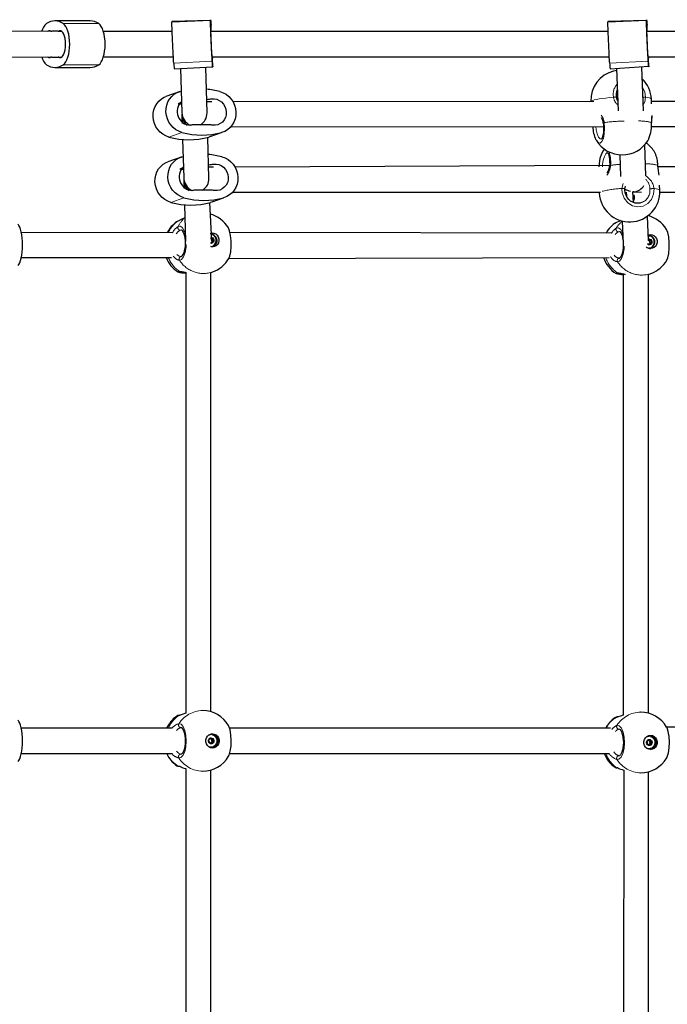
# Model space of a CAD drawing. Units: millimetres. Extents: x 4540 to 20550, y 5832 to 12831.
# Drawn here: x 15198 to 15609, y 8884 to 9509 of the extents above; entities that cross this region are included whole.
import ezdxf

# ---------------------------------------------------------------- set-up
doc = ezdxf.new("R2010")
doc.units = ezdxf.units.MM
doc.header["$LTSCALE"] = 60
doc.linetypes.add('PHANTOM', pattern=[12.7, 6.35, -1.27, 1.27, -1.27, 1.27, -1.27])

msp = doc.modelspace()

# ---------------------------------------------------------------- linework, layer by layer
at = {"color": 7, "linetype": 'Continuous', "lineweight": 25}
for p, q in [((15242.85, 9508.21), (15220.39, 9508.21)), ((15319.16, 9508.56), (15294.73, 9507.93)), ((15595.93, 9508.56), (15571.49, 9507.93)), ((15224.65, 9501.71), (15182.47, 9501.46)), ((15222.41, 9501.71), (15218.38, 9501.71)), ((15222.41, 9501.71), (15224.65, 9501.71)), ((15294.87, 9501.46), (15251.24, 9501.46)), ((15319.46, 9501.48), (15319.65, 9501.49)), ((15571.64, 9501.46), (15319.46, 9501.48)), ((15319.49, 9502.78), (15319.63, 9501.61)), ((15319.65, 9501.49), (15319.66, 9501.46)), ((15596.22, 9501.48), (15596.41, 9501.49)), ((15848.4, 9501.46), (15596.22, 9501.48)), ((15596.25, 9502.78), (15596.39, 9501.61)), ((15596.42, 9501.49), (15596.43, 9501.46)), ((15182.47, 9485.46), (15224.65, 9485.21)), ((15218.38, 9485.21), (15222.41, 9485.21)), ((15222.41, 9485.21), (15224.65, 9485.21)), ((15251.24, 9485.46), (15295.6, 9485.46)), ((15320.18, 9486.53), (15320.17, 9486.53)), ((15320.34, 9485.24), (15320.2, 9486.41)), ((15320.4, 9485.46), (15572.36, 9485.46)), ((15596.94, 9486.53), (15596.94, 9486.53)), ((15597.1, 9485.24), (15596.97, 9486.41)), ((15597.17, 9485.46), (15849.12, 9485.46)), ((15220.39, 9478.71), (15242.85, 9478.71)), ((15296.15, 9477.91), (15320.63, 9479)), ((15300.13, 9478.08), (15300.97, 9449.97)), ((15316.98, 9449.79), (15316.12, 9478.8)), ((15572.91, 9477.91), (15597.43, 9479.46)), ((15577.01, 9478.09), (15578.01, 9451.1)), ((15594.03, 9451.04), (15592.99, 9478.8)), ((15299.98, 9463.39), (15290.82, 9460.14)), ((15299.98, 9463.39), (15299.98, 9463.39)), ((15577.45, 9464.4), (15577.75, 9457.43)), ((15299.82, 9455.63), (15300.8, 9455.63)), ((15316.73, 9458.3), (15317.52, 9458.58)), ((15319.93, 9456.92), (15316.77, 9456.92)), ((15562.54, 9457.09), (15333.45, 9456.93)), ((15599.2, 9455.54), (15599.07, 9458.58)), ((15840.16, 9457.28), (15599.13, 9457.11)), ((15301.03, 9448.04), (15301.18, 9443.18)), ((15599.1, 9442.89), (15599.17, 9443.65)), ((15318.2, 9442.2), (15308.71, 9442.21)), ((15318.97, 9434.73), (15326.25, 9437.4)), ((15332.01, 9440.93), (15568.72, 9441.09)), ((15599.06, 9441.11), (15846.37, 9441.28)), ((15301.48, 9432.96), (15302.21, 9408.49)), ((15318.22, 9408.32), (15317.45, 9434.29)), ((15318.97, 9434.73), (15318.03, 9434.44)), ((15569.19, 9426.79), (15568.32, 9425.55)), ((15595.56, 9409.76), (15594.83, 9429.5)), ((15601.4, 9424.24), (15600.81, 9425.47)), ((15301.21, 9421.92), (15292.06, 9418.66)), ((15301.21, 9421.92), (15301.21, 9421.92)), ((15579.05, 9423.17), (15579.56, 9409.46)), ((15301.06, 9414.15), (15302.04, 9414.15)), ((15317.97, 9416.82), (15318.76, 9417.11)), ((15321.18, 9415.44), (15318.01, 9415.44)), ((15572.55, 9416.5), (15334.69, 9415.45)), ((15850.21, 9416.6), (15603.32, 9415.54)), ((15302.27, 9406.56), (15302.41, 9401.7)), ((15319.43, 9400.73), (15309.95, 9400.73)), ((15333.24, 9399.45), (15566.79, 9399.53)), ((15583.14, 9399.53), (15583.14, 9399.53)), ((15583.14, 9399.53), (15583.25, 9397.06)), ((15587.62, 9393.23), (15587.33, 9399.73)), ((15587.33, 9399.73), (15588.07, 9399.6)), ((15587.97, 9399.59), (15587.97, 9399.59)), ((15588.07, 9399.6), (15592.86, 9399.54)), ((15604.46, 9400.66), (15604.32, 9403.87)), ((15604.48, 9399.54), (15844.46, 9399.62)), ((15320.22, 9393.26), (15319.28, 9392.96)), ((15320.22, 9393.26), (15327.49, 9395.92)), ((15566, 9398.98), (15566, 9398.98)), ((15302.72, 9391.48), (15303.41, 9368.37)), ((15319.95, 9368.55), (15318.69, 9392.81)), ((15297.71, 9380.59), (15297.53, 9380.57)), ((15298.34, 9381), (15298.06, 9380.84)), ((15298.34, 9381), (15298.34, 9381)), ((15580.62, 9381.13), (15581.15, 9366.96)), ((15597.29, 9368.82), (15596.51, 9384.23)), ((15575.84, 9379.59), (15575.65, 9379.57)), ((15576.47, 9380.01), (15576.19, 9379.84)), ((15576.47, 9380.01), (15576.47, 9380.01)), ((15295.08, 9373.7), (15199.08, 9373.96)), ((15319.36, 9370.46), (15319.36, 9370.46)), ((15319.37, 9369.82), (15320.32, 9370.16)), ((15320.94, 9368.19), (15319.87, 9367.81)), ((15573.75, 9373.45), (15331.56, 9373.96)), ((15597.3, 9372.27), (15596.96, 9372.26)), ((15597.44, 9368.81), (15598.48, 9369.18)), ((15320.54, 9364.98), (15320.78, 9365.06)), ((15596.87, 9366.56), (15596.8, 9366.54)), ((15599.06, 9367.19), (15598, 9366.82)), ((15598.67, 9363.98), (15598.9, 9364.07)), ((15199.08, 9357.96), (15294.49, 9357.96)), ((15300.53, 9358.55), (15300.64, 9358.52)), ((15330.76, 9357.29), (15572.24, 9357.96)), ((15578.65, 9357.55), (15578.76, 9357.52)), ((15303.48, 9348.25), (15303.48, 9068.5)), ((15319.48, 9348.39), (15320.61, 9348.79)), ((15319.48, 9069.45), (15319.48, 9348.39)), ((15581.19, 9347.27), (15581.19, 9067.35)), ((15597.19, 9347.24), (15598.74, 9347.79)), ((15597.19, 9068.57), (15597.19, 9347.24)), ((15592.23, 9069.22), (15591.89, 9069.22)), ((15294.58, 9058.96), (15199.08, 9058.96)), ((15573.17, 9058.96), (15331.34, 9058.96)), ((15850.82, 9058.96), (15608.77, 9059.67)), ((15318.93, 9049.65), (15318.43, 9049.67)), ((15319.24, 9054.96), (15319.24, 9054.96)), ((15319.36, 9052.26), (15320.28, 9052.28)), ((15597.37, 9053.97), (15597.37, 9053.97)), ((15597.48, 9051.26), (15598.5, 9051.26)), ((15199.08, 9042.96), (15294.58, 9042.96)), ((15319.24, 9046.96), (15319.24, 9046.96)), ((15331.34, 9042.96), (15572.31, 9042.96)), ((15597.06, 9048.65), (15596.56, 9048.67)), ((15597.37, 9045.97), (15597.37, 9045.97)), ((15303.48, 9033.43), (15303.48, 8753.5)), ((15319.48, 8754.45), (15319.48, 9032.48)), ((15581.52, 9032.46), (15581.19, 8752.35)), ((15592.23, 9030.72), (15592.23, 9030.72)), ((15597.19, 8753.57), (15597.19, 9031.37))]:
    msp.add_line(p, q, dxfattribs=at)
at = {"color": 8, "linetype": 'PHANTOM', "lineweight": 18}
for p, q in [((15225.75, 9506.56), (15248.2, 9506.56)), ((15294.69, 9507.47), (15319.16, 9508.56)), ((15571.45, 9507.47), (15595.93, 9508.56)), ((15223.36, 9501.88), (15224.65, 9501.71)), ((15319.45, 9503.23), (15319.45, 9503.23)), ((15319.46, 9501.48), (15319.63, 9501.61)), ((15319.49, 9502.78), (15319.49, 9502.78)), ((15596.21, 9503.23), (15596.21, 9503.23)), ((15596.22, 9501.48), (15596.39, 9501.61)), ((15596.25, 9502.78), (15596.25, 9502.78)), ((15223.36, 9485.05), (15224.65, 9485.21)), ((15295.82, 9481.49), (15320.3, 9482.58)), ((15320.18, 9486.53), (15320.18, 9486.53)), ((15572.59, 9481.49), (15597.06, 9482.58)), ((15596.94, 9486.53), (15596.94, 9486.53)), ((15225.75, 9480.37), (15248.2, 9480.37)), ((15298.57, 9455.68), (15300.76, 9456.94)), ((15299.82, 9455.63), (15300.8, 9455.63)), ((15316.73, 9458.3), (15319.75, 9458.75)), ((15316.73, 9458.3), (15317.52, 9458.58)), ((15599.1, 9442.89), (15599.12, 9443.73)), ((15599.12, 9443.73), (15599.17, 9443.65)), ((15292.83, 9434.44), (15301.05, 9437.4)), ((15318.03, 9434.44), (15326.25, 9437.4)), ((15568.98, 9426.28), (15569.19, 9426.79)), ((15299.8, 9414.2), (15302, 9415.46)), ((15301.06, 9414.15), (15302.04, 9414.15)), ((15317.97, 9416.82), (15320.99, 9417.27)), ((15317.97, 9416.82), (15318.76, 9417.11)), ((15603.17, 9416.57), (15603.23, 9416.57)), ((15294.07, 9392.96), (15302.28, 9395.92)), ((15319.28, 9392.96), (15327.49, 9395.92)), ((15298.06, 9380.84), (15297.71, 9380.59)), ((15300.69, 9375.51), (15299.95, 9375.32)), ((15576.19, 9379.84), (15575.84, 9379.59)), ((15578.82, 9374.51), (15578.07, 9374.32)), ((15319.35, 9370.46), (15319.36, 9370.46)), ((15319.35, 9370.46), (15319.52, 9370.36)), ((15319.37, 9369.82), (15320.17, 9370.18)), ((15319.75, 9369.41), (15320.75, 9369.77)), ((15319.75, 9369.22), (15320.76, 9369.58)), ((15319.78, 9367.73), (15320.78, 9368.09)), ((15319.95, 9368.55), (15320.96, 9368.91)), ((15320.05, 9368.38), (15321.06, 9368.74)), ((15597.07, 9369.31), (15597.49, 9369.46)), ((15597.07, 9369.31), (15597.65, 9369.36)), ((15597.29, 9368.82), (15598.29, 9369.18)), ((15597.87, 9368.42), (15598.88, 9368.78)), ((15597.88, 9368.22), (15598.88, 9368.58)), ((15598.08, 9367.55), (15599.08, 9367.91)), ((15319.57, 9367.38), (15320.34, 9367.6)), ((15319.73, 9367.28), (15320.25, 9367.43)), ((15596.8, 9366.54), (15596.87, 9366.56)), ((15597.7, 9366.39), (15598.46, 9366.6)), ((15597.86, 9366.29), (15598.38, 9366.44)), ((15597.9, 9366.73), (15598.91, 9367.1)), ((15598.18, 9367.38), (15599.18, 9367.75)), ((15300.64, 9059.46), (15300.31, 9059.43)), ((15578.76, 9058.47), (15578.44, 9058.43)), ((15318.43, 9049.67), (15318.75, 9049.64)), ((15318.96, 9052.41), (15319.49, 9052.56)), ((15318.96, 9052.41), (15319.64, 9052.46)), ((15319.24, 9049.51), (15320.25, 9049.51)), ((15319.27, 9052.28), (15320.28, 9052.28)), ((15319.33, 9049.68), (15320.34, 9049.68)), ((15319.8, 9050.18), (15320.81, 9050.18)), ((15319.83, 9051.68), (15320.85, 9051.68)), ((15319.84, 9051.87), (15320.85, 9051.87)), ((15319.96, 9050.27), (15320.97, 9050.27)), ((15320.01, 9051), (15321.02, 9051)), ((15320.1, 9050.83), (15321.11, 9050.83)), ((15597.08, 9051.42), (15597.61, 9051.57)), ((15597.08, 9051.42), (15597.77, 9051.47)), ((15597.39, 9051.29), (15598.41, 9051.29)), ((15597.92, 9049.18), (15598.93, 9049.18)), ((15597.96, 9050.88), (15598.98, 9050.88)), ((15597.96, 9050.68), (15598.97, 9050.68)), ((15598.08, 9049.28), (15599.1, 9049.28)), ((15598.13, 9050.01), (15599.14, 9050.01)), ((15598.22, 9049.84), (15599.24, 9049.84)), ((15596.56, 9048.67), (15596.87, 9048.65)), ((15597.37, 9048.52), (15598.38, 9048.52)), ((15597.46, 9048.69), (15598.47, 9048.69)), ((15300.31, 9042.5), (15300.64, 9042.47)), ((15578.44, 9041.51), (15578.76, 9041.47)), ((15298.69, 9035.04), (15299.89, 9034.69)), ((15576.82, 9034.04), (15578.02, 9033.7))]:
    msp.add_line(p, q, dxfattribs=at)
at = {"color": 7, "linetype": 'Continuous', "lineweight": 25, "flags": 128}
for points in [[(15225.75, 9480.37), (15226.59, 9481.09), (15227.38, 9482.15), (15228.08, 9483.52), (15228.69, 9485.16), (15229.18, 9487.03), (15229.54, 9489.07), (15229.76, 9491.24), (15229.83, 9493.46), (15229.76, 9495.69), (15229.54, 9497.85), (15229.18, 9499.9), (15228.69, 9501.76), (15228.08, 9503.41), (15227.38, 9504.78), (15226.59, 9505.83), (15225.75, 9506.56)], [(15248.2, 9480.37), (15249.05, 9481.09), (15249.83, 9482.15), (15250.54, 9483.52), (15251.14, 9485.16), (15251.63, 9487.03), (15251.99, 9489.07), (15252.21, 9491.24), (15252.29, 9493.46), (15252.21, 9495.69), (15251.99, 9497.85), (15251.63, 9499.9), (15251.14, 9501.76), (15250.54, 9503.41), (15249.83, 9504.78), (15249.05, 9505.83), (15248.2, 9506.56)], [(15295.82, 9481.49), (15295.76, 9482.45), (15295.69, 9483.74), (15295.6, 9485.3), (15295.51, 9487.11), (15295.41, 9489.1), (15295.31, 9491.23), (15295.21, 9493.45), (15295.11, 9495.67), (15295.02, 9497.86), (15294.93, 9499.94), (15294.86, 9501.87), (15294.79, 9503.58), (15294.74, 9505.03), (15294.71, 9506.18), (15294.69, 9507), (15294.69, 9507.47)], [(15319.16, 9508.56), (15319.18, 9508.9), (15319.2, 9509.02), (15319.23, 9508.94), (15319.28, 9508.64), (15319.33, 9508.15), (15319.39, 9507.44), (15319.46, 9506.54), (15319.53, 9505.44)], [(15320.3, 9482.58), (15320.24, 9483.55), (15320.16, 9484.83), (15320.08, 9486.39), (15319.99, 9488.2), (15319.89, 9490.19), (15319.79, 9492.33), (15319.69, 9494.54), (15319.59, 9496.77), (15319.49, 9498.95), (15319.41, 9501.04), (15319.33, 9502.96), (15319.27, 9504.67), (15319.22, 9506.12), (15319.18, 9507.27), (15319.16, 9508.1), (15319.16, 9508.56)], [(15572.59, 9481.49), (15572.52, 9482.45), (15572.45, 9483.74), (15572.37, 9485.3), (15572.28, 9487.11), (15572.18, 9489.1), (15572.08, 9491.23), (15571.98, 9493.45), (15571.88, 9495.67), (15571.78, 9497.86), (15571.7, 9499.94), (15571.62, 9501.87), (15571.56, 9503.58), (15571.51, 9505.03), (15571.47, 9506.18), (15571.45, 9507), (15571.45, 9507.47)], [(15595.93, 9508.56), (15595.94, 9508.9), (15595.96, 9509.02), (15596, 9508.94), (15596.04, 9508.64), (15596.09, 9508.15), (15596.15, 9507.44), (15596.22, 9506.54), (15596.3, 9505.44)], [(15597.06, 9482.58), (15597, 9483.55), (15596.93, 9484.83), (15596.84, 9486.39), (15596.75, 9488.2), (15596.65, 9490.19), (15596.55, 9492.33), (15596.45, 9494.54), (15596.35, 9496.77), (15596.26, 9498.95), (15596.17, 9501.04), (15596.1, 9502.96), (15596.03, 9504.67), (15595.98, 9506.12), (15595.95, 9507.27), (15595.93, 9508.1), (15595.93, 9508.56)], [(15223.36, 9485.05), (15224.08, 9484.99), (15224.8, 9485.31), (15225.47, 9486.01), (15226.06, 9487.05), (15226.55, 9488.38), (15226.92, 9489.94), (15227.15, 9491.66), (15227.23, 9493.46), (15227.15, 9495.27), (15226.92, 9496.99), (15226.55, 9498.55), (15226.06, 9499.88), (15225.47, 9500.92), (15224.8, 9501.61), (15224.08, 9501.94), (15223.36, 9501.88)], [(15320.18, 9486.53), (15320.15, 9486.68), (15320.11, 9487.21), (15320.06, 9488.1), (15320, 9489.3), (15319.92, 9490.76), (15319.84, 9492.42), (15319.76, 9494.2), (15319.68, 9496.01), (15319.6, 9497.78), (15319.54, 9499.42), (15319.48, 9500.86), (15319.44, 9502.03), (15319.42, 9502.89), (15319.41, 9503.38), (15319.42, 9503.5), (15319.45, 9503.23)], [(15319.63, 9501.61), (15319.63, 9501.57), (15319.63, 9501.55), (15319.64, 9501.53), (15319.64, 9501.51), (15319.64, 9501.5), (15319.65, 9501.49), (15319.65, 9501.49), (15319.65, 9501.49)], [(15596.94, 9486.53), (15596.92, 9486.68), (15596.88, 9487.21), (15596.83, 9488.1), (15596.76, 9489.3), (15596.69, 9490.76), (15596.61, 9492.42), (15596.52, 9494.2), (15596.44, 9496.01), (15596.37, 9497.78), (15596.3, 9499.42), (15596.25, 9500.86), (15596.2, 9502.03), (15596.18, 9502.89), (15596.17, 9503.38), (15596.18, 9503.5), (15596.21, 9503.23)], [(15596.39, 9501.61), (15596.39, 9501.57), (15596.4, 9501.55), (15596.4, 9501.53), (15596.41, 9501.51), (15596.41, 9501.5), (15596.41, 9501.49), (15596.41, 9501.49), (15596.42, 9501.49)], [(15320.2, 9486.41), (15320.2, 9486.45), (15320.19, 9486.47), (15320.19, 9486.49), (15320.19, 9486.51), (15320.18, 9486.52), (15320.18, 9486.53), (15320.18, 9486.53), (15320.18, 9486.53)], [(15320.67, 9479.46), (15320.65, 9479.12), (15320.63, 9479), (15320.59, 9479.08), (15320.55, 9479.38), (15320.5, 9479.87), (15320.44, 9480.58), (15320.37, 9481.48), (15320.3, 9482.58)], [(15320.4, 9485.46), (15320.41, 9485.13), (15320.42, 9484.64), (15320.41, 9484.52), (15320.38, 9484.79)], [(15596.97, 9486.41), (15596.96, 9486.45), (15596.96, 9486.47), (15596.95, 9486.49), (15596.95, 9486.51), (15596.95, 9486.52), (15596.95, 9486.53), (15596.94, 9486.53), (15596.94, 9486.53)], [(15597.43, 9479.46), (15597.42, 9479.12), (15597.39, 9479), (15597.36, 9479.08), (15597.32, 9479.38), (15597.27, 9479.87), (15597.21, 9480.58), (15597.14, 9481.48), (15597.06, 9482.58)], [(15597.17, 9485.46), (15597.18, 9485.13), (15597.18, 9484.64), (15597.17, 9484.52), (15597.15, 9484.79)], [(15301.05, 9437.4), (15299.03, 9438.12), (15297.14, 9439.17), (15295.42, 9440.53), (15293.93, 9442.16), (15292.7, 9444.01), (15291.78, 9446.04), (15291.17, 9448.19), (15290.91, 9450.4), (15290.99, 9452.61), (15291.42, 9454.75), (15292.18, 9456.78), (15293.26, 9458.64), (15294.61, 9460.27), (15296.22, 9461.62), (15298.02, 9462.68), (15299.98, 9463.39)], [(15325.19, 9463.39), (15327.21, 9462.67), (15329.1, 9461.62), (15330.81, 9460.26), (15332.3, 9458.63), (15333.53, 9456.78), (15334.46, 9454.75), (15335.06, 9452.6), (15335.33, 9450.39), (15335.25, 9448.18), (15334.82, 9446.04), (15334.06, 9444.01), (15332.98, 9442.15), (15331.62, 9440.52), (15330.02, 9439.16), (15328.21, 9438.11), (15326.25, 9437.4)], [(15292.83, 9434.44), (15290.81, 9435.16), (15288.92, 9436.21), (15287.2, 9437.57), (15285.71, 9439.2), (15284.48, 9441.05), (15283.55, 9443.08), (15282.95, 9445.23), (15282.69, 9447.44), (15282.77, 9449.65), (15283.2, 9451.8), (15283.96, 9453.82), (15285.03, 9455.68), (15286.39, 9457.31), (15288, 9458.67), (15289.8, 9459.72), (15290.82, 9460.14)], [(15319.75, 9458.75), (15321.46, 9458.81), (15323.15, 9458.49), (15324.75, 9457.79), (15326.2, 9456.76), (15327.41, 9455.44), (15328.35, 9453.89), (15328.96, 9452.18), (15329.21, 9450.39), (15329.1, 9448.6), (15328.63, 9446.89), (15327.83, 9445.34), (15326.72, 9444.02), (15325.36, 9442.99), (15323.81, 9442.3), (15322.15, 9441.98), (15320.44, 9442.04)], [(15568.53, 9443.41), (15568.65, 9442.42), (15568.74, 9440.73), (15568.72, 9439.07), (15568.61, 9437.5), (15568.4, 9436.1), (15568.12, 9434.9), (15567.79, 9433.98), (15567.49, 9433.42), (15567.25, 9433.11), (15567.19, 9433.06)], [(15564.13, 9432.31), (15564, 9432.48), (15563.79, 9432.9)], [(15566.01, 9415.53), (15566.09, 9417.48), (15566.65, 9420.98), (15567.53, 9423.94), (15568.65, 9426.02), (15568.98, 9426.28)], [(15571.21, 9424.65), (15571.25, 9424.6), (15571.47, 9424.3), (15571.75, 9423.73), (15572.04, 9422.85), (15572.29, 9421.73), (15572.48, 9420.35), (15572.58, 9418.83), (15572.59, 9417.18), (15572.55, 9416.5)], [(15294.07, 9392.96), (15292.05, 9393.68), (15290.16, 9394.73), (15288.44, 9396.09), (15286.95, 9397.72), (15285.72, 9399.58), (15284.8, 9401.6), (15284.19, 9403.75), (15283.93, 9405.96), (15284.01, 9408.17), (15284.44, 9410.32), (15285.2, 9412.35), (15286.27, 9414.2), (15287.63, 9415.83), (15289.24, 9417.19), (15291.04, 9418.24), (15292.06, 9418.66)], [(15302.28, 9395.92), (15300.26, 9396.64), (15298.37, 9397.69), (15296.66, 9399.05), (15295.16, 9400.68), (15293.94, 9402.53), (15293.01, 9404.56), (15292.4, 9406.71), (15292.14, 9408.92), (15292.22, 9411.13), (15292.65, 9413.28), (15293.41, 9415.31), (15294.49, 9417.16), (15295.85, 9418.79), (15297.45, 9420.15), (15299.26, 9421.2), (15301.21, 9421.92)], [(15326.42, 9421.92), (15328.44, 9421.2), (15330.33, 9420.15), (15332.05, 9418.79), (15333.54, 9417.16), (15334.77, 9415.3), (15335.7, 9413.27), (15336.3, 9411.13), (15336.57, 9408.92), (15336.48, 9406.71), (15336.05, 9404.56), (15335.29, 9402.53), (15334.22, 9400.68), (15332.86, 9399.05), (15331.26, 9397.69), (15329.45, 9396.64), (15327.49, 9395.92)], [(15320.99, 9417.27), (15322.69, 9417.33), (15324.38, 9417.01), (15325.99, 9416.32), (15327.43, 9415.29), (15328.65, 9413.97), (15329.58, 9412.42), (15330.19, 9410.71), (15330.45, 9408.92), (15330.34, 9407.13), (15329.87, 9405.42), (15329.06, 9403.87), (15327.96, 9402.55), (15326.6, 9401.52), (15325.05, 9400.83), (15323.38, 9400.5), (15321.67, 9400.56)], [(15603.98, 9410.37), (15603.83, 9411.6), (15603.61, 9413.14), (15603.4, 9414.68), (15603.25, 9416.17), (15603.23, 9416.57)], [(15592.87, 9392.84), (15591.77, 9392.51), (15590.26, 9392.39), (15588.74, 9392.58), (15587.28, 9393.07), (15585.92, 9393.85), (15584.72, 9394.89), (15583.72, 9396.16), (15582.96, 9397.6), (15582.47, 9399.15), (15582.26, 9400.77), (15582.3, 9401.57)], [(15582.3, 9401.57), (15582.37, 9402.48), (15582.62, 9403.39)], [(15587.97, 9399.59), (15587.96, 9399.59), (15587.33, 9399.73)], [(15587.74, 9399.55), (15587.67, 9399.54), (15587.97, 9399.62)], [(15587.97, 9399.62), (15587.8, 9399.55), (15587.74, 9399.55)], [(15298.34, 9381), (15297.69, 9380.67), (15297.66, 9380.65)], [(15302.97, 9383.25), (15300.62, 9382.14), (15298.74, 9381.16), (15298.36, 9380.97), (15298.06, 9380.84)], [(15579.57, 9381.53), (15578.75, 9381.14), (15576.87, 9380.16), (15576.48, 9379.97), (15576.19, 9379.84)], [(15197.04, 9352.87), (15197.61, 9353.59), (15198.13, 9354.65), (15198.61, 9356.02), (15199.02, 9357.66), (15199.35, 9359.53), (15199.59, 9361.57), (15199.73, 9363.74), (15199.78, 9365.96), (15199.73, 9368.19), (15199.59, 9370.35), (15199.35, 9372.4), (15199.02, 9374.26), (15198.61, 9375.91), (15198.13, 9377.28), (15197.61, 9378.33), (15197.04, 9379.06)], [(15300.69, 9375.51), (15300.71, 9375.51), (15300.82, 9375.47), (15301.1, 9375.25), (15301.5, 9374.75), (15301.92, 9373.97), (15302.32, 9372.93), (15302.66, 9371.65), (15302.92, 9370.18), (15303.08, 9368.58), (15303.12, 9366.92), (15303.04, 9365.26), (15302.84, 9363.66), (15302.54, 9362.19), (15302.16, 9360.92), (15301.72, 9359.88), (15301.27, 9359.15), (15300.91, 9358.73), (15300.65, 9358.55), (15300.55, 9358.51), (15300.55, 9358.52)], [(15330.76, 9357.29), (15331.36, 9358.74), (15331.99, 9361.54), (15332.31, 9364.94), (15332.31, 9368.58), (15331.98, 9372.04), (15331.35, 9374.93), (15330.54, 9376.85)], [(15576.47, 9380.01), (15575.81, 9379.67), (15575.79, 9379.65)], [(15578.82, 9374.51), (15578.84, 9374.52), (15578.94, 9374.47), (15579.22, 9374.26), (15579.62, 9373.75), (15580.04, 9372.97), (15580.44, 9371.94), (15580.79, 9370.65), (15581.05, 9369.19), (15581.07, 9368.93)], [(15608.89, 9356.29), (15609.49, 9357.75), (15610.11, 9360.54), (15610.44, 9363.95), (15610.43, 9367.59), (15610.1, 9371.04), (15609.48, 9373.94), (15608.67, 9375.85)], [(15319.36, 9370.46), (15319.94, 9370.69), (15320.57, 9370.37), (15321.06, 9369.81), (15321.31, 9369.12), (15321.29, 9368.38), (15321.01, 9367.72), (15320.51, 9367.24), (15319.86, 9367), (15319.26, 9367.02)], [(15319.27, 9373.27), (15320.17, 9373.63), (15321.37, 9373.45), (15322.48, 9372.92), (15323.43, 9372.09), (15324.13, 9371.02), (15324.52, 9369.8), (15324.57, 9368.52), (15324.28, 9367.3), (15323.67, 9366.23), (15322.79, 9365.4), (15321.72, 9364.87), (15320.53, 9364.69), (15320.53, 9364.69)], [(15319.27, 9373.27), (15320.24, 9372.66), (15321.29, 9372.19), (15322.17, 9371.41), (15322.81, 9370.41), (15323.15, 9369.27), (15323.15, 9368.09), (15322.83, 9366.97), (15322.2, 9366.02), (15321.32, 9365.31), (15320.28, 9364.92), (15319.37, 9364.86)], [(15598.06, 9369.7), (15598.7, 9369.37), (15599.18, 9368.82), (15599.44, 9368.12), (15599.42, 9367.39), (15599.14, 9366.73), (15598.63, 9366.24), (15597.98, 9366), (15597.28, 9366.05), (15596.8, 9366.54)], [(15596.96, 9372.26), (15597.11, 9372.45), (15598.29, 9372.63), (15599.49, 9372.45), (15600.61, 9371.92), (15601.56, 9371.09), (15602.25, 9370.02), (15602.64, 9368.8), (15602.69, 9367.53), (15602.4, 9366.31), (15601.8, 9365.24), (15600.92, 9364.41), (15599.84, 9363.88), (15598.66, 9363.7), (15598.66, 9363.7)], [(15596.96, 9372.26), (15597.25, 9371.8), (15598.37, 9371.66)], [(15597.06, 9369.67), (15597.36, 9369.74), (15598.06, 9369.7)], [(15320.53, 9364.69), (15319.33, 9364.87), (15319.37, 9364.86)], [(15320.54, 9364.98), (15320.05, 9364.84), (15319.37, 9364.86)], [(15581.15, 9366.96), (15581.24, 9365.92), (15581.16, 9364.26), (15580.97, 9362.66), (15580.67, 9361.19), (15580.28, 9359.92), (15579.84, 9358.88), (15579.4, 9358.15), (15579.04, 9357.74), (15578.78, 9357.55), (15578.68, 9357.52), (15578.67, 9357.52)], [(15596.8, 9366.54), (15596.78, 9366.53), (15596.87, 9366.56)], [(15598.67, 9363.98), (15598.17, 9363.84), (15597.5, 9363.87)], [(15300.35, 9348.97), (15300.35, 9348.97), (15300.66, 9348.98), (15301.19, 9348.93), (15302.04, 9348.78), (15303.15, 9348.53), (15303.89, 9348.35)], [(15578.48, 9347.97), (15578.48, 9347.97), (15578.78, 9347.99), (15579.32, 9347.94), (15580.16, 9347.79), (15581.28, 9347.53), (15582.47, 9347.24)], [(15303.48, 9068.5), (15301.3, 9067.71), (15299.97, 9067.25)], [(15197.04, 9037.87), (15197.61, 9038.59), (15198.13, 9039.65), (15198.61, 9041.02), (15199.02, 9042.66), (15199.35, 9044.53), (15199.59, 9046.57), (15199.73, 9048.74), (15199.78, 9050.96), (15199.73, 9053.19), (15199.59, 9055.35), (15199.35, 9057.4), (15199.02, 9059.26), (15198.61, 9060.91), (15198.13, 9062.28), (15197.61, 9063.33), (15197.04, 9064.06)], [(15299.97, 9067.25), (15299.62, 9067.2), (15299.3, 9067.14)], [(15578.09, 9066.25), (15577.74, 9066.2), (15577.43, 9066.14)], [(15581.19, 9067.35), (15579.42, 9066.71), (15578.09, 9066.25)], [(15300.64, 9059.46), (15300.64, 9059.46), (15300.78, 9059.41), (15301.05, 9059.2), (15301.45, 9058.71), (15301.88, 9057.94), (15302.29, 9056.9), (15302.64, 9055.63), (15302.92, 9054.17), (15303.09, 9052.56), (15303.14, 9050.91), (15303.08, 9049.25), (15302.9, 9047.65), (15302.62, 9046.18), (15302.24, 9044.89), (15301.81, 9043.86), (15301.37, 9043.1), (15300.98, 9042.66), (15300.73, 9042.49), (15300.64, 9042.46), (15300.64, 9042.47)], [(15320.41, 9046.46), (15319.22, 9046.65), (15318.12, 9047.18), (15317.21, 9048.02), (15316.56, 9049.09), (15316.22, 9050.32), (15316.22, 9051.6), (15316.56, 9052.83), (15317.21, 9053.91), (15318.12, 9054.75), (15319.22, 9055.28), (15320.41, 9055.46), (15321.61, 9055.28), (15322.7, 9054.75), (15323.62, 9053.91), (15324.27, 9052.83), (15324.61, 9051.6), (15324.61, 9050.32), (15324.27, 9049.09), (15323.62, 9048.02), (15322.7, 9047.18), (15321.61, 9046.65), (15320.41, 9046.46)], [(15330.71, 9041.24), (15331.03, 9041.9), (15331.76, 9044.39), (15332.22, 9047.61), (15332.37, 9051.21), (15332.18, 9054.78), (15331.68, 9057.92), (15330.92, 9060.28), (15330.64, 9060.66)], [(15578.76, 9058.47), (15578.77, 9058.47), (15578.91, 9058.42), (15579.18, 9058.21), (15579.57, 9057.72), (15580, 9056.94), (15580.41, 9055.91), (15580.77, 9054.63), (15581.04, 9053.17), (15581.21, 9051.57), (15581.27, 9049.91), (15581.2, 9048.25), (15581.03, 9046.65), (15580.74, 9045.19), (15580.37, 9043.9), (15579.94, 9042.86), (15579.49, 9042.11), (15579.11, 9041.67), (15578.86, 9041.49), (15578.77, 9041.47), (15578.76, 9041.47)], [(15608.84, 9040.25), (15609.15, 9040.9), (15609.89, 9043.39), (15610.35, 9046.62), (15610.49, 9050.22), (15610.3, 9053.79), (15609.8, 9056.92), (15609.04, 9059.28), (15608.77, 9059.67)], [(15320.07, 9052.8), (15320.7, 9052.47), (15321.16, 9051.91), (15321.38, 9051.21), (15321.33, 9050.47), (15321.02, 9049.81), (15320.5, 9049.32), (15319.84, 9049.08), (15319.14, 9049.13), (15318.52, 9049.46), (15318.06, 9050.01), (15317.83, 9050.72), (15317.88, 9051.46), (15318.19, 9052.12), (15318.71, 9052.61), (15319.37, 9052.85), (15320.07, 9052.8)], [(15317.93, 9054.61), (15319.11, 9054.96), (15319.24, 9054.96)], [(15320.46, 9054.83), (15321.49, 9054.35), (15322.34, 9053.57), (15322.93, 9052.56), (15323.22, 9051.41), (15323.18, 9050.22), (15322.81, 9049.09), (15322.14, 9048.13), (15321.24, 9047.43), (15320.18, 9047.03), (15319.06, 9046.99), (15317.97, 9047.3), (15317.93, 9047.32)], [(15598.54, 9045.47), (15597.35, 9045.65), (15596.25, 9046.18), (15595.34, 9047.02), (15594.69, 9048.1), (15594.35, 9049.33), (15594.35, 9050.61), (15594.69, 9051.84), (15595.34, 9052.91), (15596.25, 9053.75), (15597.35, 9054.29), (15598.54, 9054.47), (15599.73, 9054.29), (15600.83, 9053.75), (15601.74, 9052.91), (15602.39, 9051.84), (15602.73, 9050.61), (15602.73, 9049.33), (15602.39, 9048.1), (15601.74, 9047.02), (15600.83, 9046.18), (15599.73, 9045.65), (15598.54, 9045.47)], [(15598.2, 9051.8), (15598.82, 9051.47), (15599.28, 9050.92), (15599.5, 9050.21), (15599.46, 9049.47), (15599.15, 9048.81), (15598.62, 9048.32), (15597.96, 9048.08), (15597.27, 9048.13), (15596.64, 9048.46), (15596.18, 9049.02), (15595.96, 9049.72), (15596, 9050.46), (15596.31, 9051.13), (15596.84, 9051.61), (15597.5, 9051.85), (15598.2, 9051.8)], [(15596.06, 9053.61), (15597.23, 9053.96), (15597.37, 9053.97)], [(15598.58, 9053.83), (15599.61, 9053.35), (15600.46, 9052.58), (15601.06, 9051.57), (15601.35, 9050.41), (15601.31, 9049.22), (15600.93, 9048.1), (15600.27, 9047.14), (15599.36, 9046.43), (15598.3, 9046.04), (15597.18, 9045.99), (15596.1, 9046.3), (15596.06, 9046.32)], [(15319.24, 9046.96), (15318.82, 9046.99), (15317.93, 9047.32)], [(15597.37, 9045.97), (15596.95, 9045.99), (15596.06, 9046.32)]]:
    msp.add_lwpolyline(points, dxfattribs=at)
at = {"color": 8, "linetype": 'PHANTOM', "lineweight": 18, "flags": 128}
for points in [[(15593.46, 9466.29), (15593.52, 9466.23), (15594.98, 9462.89), (15595.34, 9459.75)], [(15575.02, 9459.72), (15572.48, 9459.52), (15570.09, 9459.27), (15567.88, 9459), (15565.9, 9458.7), (15564.2, 9458.39), (15562.79, 9458.06), (15561.72, 9457.72), (15561, 9457.39), (15560.66, 9457.09)], [(15595.34, 9459.75), (15594.85, 9456.79), (15593.88, 9454.87)], [(15599.07, 9458.58), (15599.01, 9458.74), (15598.63, 9459.03), (15597.88, 9459.3), (15596.77, 9459.54), (15595.34, 9459.75)], [(15569.15, 9443.7), (15569.38, 9440.06), (15569.18, 9436.58), (15568.58, 9433.65), (15567.65, 9431.62), (15566.48, 9430.7), (15565.22, 9431), (15564.13, 9432.31)], [(15568.53, 9443.41), (15568.55, 9443.45), (15568.66, 9443.53), (15568.86, 9443.62), (15569.15, 9443.7)], [(15599.12, 9443.73), (15599.21, 9446.65), (15599.35, 9448.07)], [(15563.85, 9441.17), (15564.12, 9438.99), (15564.72, 9436.45), (15565.56, 9434.5), (15566.53, 9433.34), (15567.19, 9433.06)], [(15571.21, 9424.65), (15571.06, 9424.58), (15570.11, 9423.82), (15569.22, 9422.19), (15568.5, 9419.87), (15568.04, 9417.12), (15567.95, 9415.53)], [(15580.39, 9401.8), (15581.17, 9404.88), (15581.22, 9404.95)], [(15600.74, 9401.83), (15600.52, 9398.2), (15599.18, 9394.88), (15596.87, 9392.25), (15593.84, 9390.61), (15590.46, 9390.14), (15587.09, 9390.88), (15584.12, 9392.76), (15581.87, 9395.56), (15580.6, 9398.97), (15580.39, 9401.8)], [(15604.46, 9400.66), (15604.4, 9400.82), (15604.02, 9401.11), (15603.27, 9401.38), (15602.17, 9401.62), (15600.74, 9401.83)], [(15588.17, 9397.79), (15588.32, 9395.69), (15587.62, 9393.23)], [(15298.64, 9377.62), (15300.09, 9377.79), (15301.48, 9376.74), (15302.64, 9374.6), (15303.3, 9372.16)], [(15576.76, 9376.62), (15578.22, 9376.79), (15579.6, 9375.75), (15580.77, 9373.6), (15580.92, 9373.03)], [(15303.74, 9366.17), (15303.67, 9364.46), (15303.07, 9361.12), (15302.07, 9358.45), (15300.77, 9356.73), (15299.52, 9356.18)], [(15581.86, 9365.21), (15581.8, 9363.46), (15581.2, 9360.13), (15580.19, 9357.45), (15578.9, 9355.74), (15577.64, 9355.19)], [(15297.79, 9359.89), (15299.27, 9358.87), (15300.53, 9358.55)], [(15298.54, 9348.8), (15298.55, 9349.03), (15299.36, 9349.22)], [(15576.67, 9347.8), (15576.67, 9348.03), (15577.49, 9348.22)], [(15298.69, 9066.89), (15297.78, 9066.7), (15297.78, 9066.69)], [(15299.3, 9067.14), (15299.02, 9067.07), (15298.69, 9066.89)], [(15299.1, 9061.76), (15300.55, 9061.49), (15301.88, 9060.03), (15302.95, 9057.54), (15303.63, 9054.31), (15303.84, 9050.71), (15303.57, 9047.15), (15302.83, 9044.01), (15301.72, 9041.65), (15300.37, 9040.34), (15299.1, 9040.17)], [(15576.82, 9065.89), (15575.9, 9065.7), (15575.91, 9065.7)], [(15577.43, 9066.14), (15577.14, 9066.07), (15576.82, 9065.89)], [(15577.22, 9060.76), (15578.67, 9060.49), (15580.01, 9059.03), (15581.08, 9056.55), (15581.76, 9053.32), (15581.97, 9049.72), (15581.69, 9046.15), (15580.96, 9043.01), (15579.85, 9040.65), (15578.49, 9039.34), (15577.22, 9039.17)], [(15297.6, 9044.38), (15298.97, 9043.17), (15300.31, 9042.5)], [(15297.86, 9035.18), (15297.88, 9035.19), (15298.69, 9035.04)], [(15298.69, 9035.04), (15299.02, 9034.86), (15299.31, 9034.79)], [(15575.99, 9034.19), (15576, 9034.19), (15576.82, 9034.04)], [(15576.82, 9034.04), (15577.14, 9033.86), (15577.44, 9033.79)]]:
    msp.add_lwpolyline(points, dxfattribs=at)
at = {"color": 7, "linetype": 'Continuous', "lineweight": 25}
for centre, radius, start, end in [((15221.57, 9499.22), 9.83, 131.68138, 166.77983), ((15220.39, 9498.62), 9.57, 55.99738, 124.00262), ((15242.68, 9498.19), 10.03, 56.56876, 89.0349), ((15295.45, 9507.63), 0.778, 157.79193, 192.02204), ((15572.21, 9507.63), 0.778, 157.79193, 192.02204), ((15216.97, 9500.3), 1.64, 73.73846, 135.0539), ((15218.39, 9504.56), 2.84, 250.28416, 269.8046), ((15222.4, 9504.56), 2.84, 270.1954, 289.71584), ((15331.84, 9504.12), 12.42, 184.1401, 186.19116), ((14994.74, 9492.87), 325.04, 1.51536, 2.21587), ((15608.6, 9504.12), 12.42, 184.1401, 186.19116), ((15271.5, 9492.87), 325.04, 1.51536, 2.21587), ((15221.16, 9487.47), 9.37, 192.33211, 229.20667), ((15216.97, 9486.62), 1.64, 224.9461, 286.26154), ((15218.39, 9482.37), 2.84, 90.1954, 109.71584), ((15222.4, 9482.37), 2.84, 70.28416, 89.8046), ((15326.24, 9482.48), 30.44, 181.85917, 188.64019), ((15307.99, 9483.9), 12.42, 4.1401, 6.19116), ((15094.07, 9472.57), 226.7, 1.74059, 3.26051), ((15603.01, 9482.48), 30.44, 181.85917, 188.64019), ((15584.76, 9483.9), 12.42, 4.1401, 6.19116), ((15370.83, 9472.57), 226.7, 1.74059, 3.26051), ((15220.39, 9488.31), 9.57, 235.99738, 304.00262), ((15242.68, 9488.74), 10.03, 270.9651, 303.43124), ((15579.9, 9457.76), 19.25, 104.43365, 181.99517), ((15578.21, 9462.77), 13.98, 94.70198, 102.83357), ((15579.84, 9457.74), 19.25, 2.49816, 45.78103), ((15312.42, 9414.81), 50.23, 75.27077, 85.29686), ((15584.03, 9461.29), 7.28, 154.7619, 191.81339), ((15306.63, 9450.64), 8.6, 132.95974, 269.05107), ((15299.82, 9470.88), 15.25, 265.28951, 269.99033), ((15317.53, 9473.63), 15.05, 269.98385, 278.4994), ((15581.85, 9460.23), 4.97, 184.91257, 214.29008), ((15308.46, 9449.57), 8.52, 300.24319, 1.50271), ((15561.28, 9442.78), 7.28, 4.9103, 31.83951), ((15640.65, 9444.33), 41.47, 174.82731, 180.94239), ((15313.66, 9484.86), 49.11, 255.12389, 284.86578), ((15308.71, 9427.16), 15.05, 89.98385, 98.4994), ((15318.19, 9426.88), 15.32, 81.56716, 89.98033), ((15581.34, 9441.36), 19.48, 181.0535, 205.76138), ((15576.99, 9441.96), 22.13, 333.74884, 2.40824), ((15305.43, 9481.9), 49.11, 255.12389, 284.86578), ((15580.53, 9442.4), 19.25, 211.60287, 327.92193), ((15584.51, 9415.23), 19.25, 32.13582, 53.82202), ((15580.85, 9415.52), 22.41, 2.68627, 22.96002), ((15313.65, 9373.32), 50.25, 75.27496, 85.29594), ((15307.86, 9409.17), 8.6, 132.9523, 269.02546), ((15301.06, 9429.41), 15.26, 265.26117, 269.99289), ((15318.76, 9432.16), 15.05, 269.98645, 278.5009), ((15561.93, 9417.03), 10.63, 328.56547, 357.12651), ((15310, 9407.92), 8.23, 299.17572, 2.78419), ((15309.94, 9385.68), 15.05, 89.98645, 98.5009), ((15319.43, 9385.4), 15.33, 81.57072, 89.98293), ((15585.23, 9399.82), 19.25, 182.49816, 2.49816), ((15586.86, 9407.83), 7.74, 233.93307, 262.00552), ((15586.89, 9408.16), 8.63, 277.18368, 329.56415), ((15306.67, 9440.44), 49.12, 255.12828, 284.86656), ((15314.89, 9443.4), 49.12, 255.12828, 284.86656), ((15581.08, 9396.34), 7.24, 334.5556, 11.54223), ((15308.89, 9365.03), 19.25, 126.17247, 152.3415), ((15314.06, 9366.91), 19.25, 31.08975, 75.4226), ((15592.18, 9365.91), 19.25, 31.09012, 75.64487), ((15587.01, 9364.03), 19.25, 126.17247, 148.9392), ((15318.22, 9368.83), 4.56, 304.11794, 76.72172), ((15319.53, 9370.56), 0.197, 209.67453, 267.43698), ((15319.48, 9369.55), 0.306, 332.67598, 92.11947), ((15319.48, 9368.96), 1.4, 60.53768, 88.1915), ((15319.93, 9369.32), 0.208, 153.86674, 209.42536), ((15318.35, 9368.44), 1.6, 3.78283, 29.05015), ((15319.88, 9368.12), 0.309, 268.71221, 56.33019), ((15320.16, 9368.56), 0.21, 183.56624, 238.67983), ((15320.26, 9370.33), 0.18, 239.99233, 301.45476), ((15319.58, 9368.74), 1.37, 303.7154, 331.7919), ((15320.49, 9369.92), 0.299, 331.71041, 117.62086), ((15320.94, 9369.68), 0.208, 153.86674, 209.42536), ((15319.36, 9368.8), 1.6, 3.78283, 29.05015), ((15320.94, 9368.01), 0.178, 90.21015, 152.17053), ((15320.92, 9368.48), 0.296, 274.28869, 61.60047), ((15321.17, 9368.92), 0.21, 183.56624, 238.67983), ((15597.21, 9369.44), 0.279, 4.80651, 123.24803), ((15596.58, 9367.56), 1.44, 60.72106, 69.65178), ((15597.38, 9368.98), 0.182, 240.23048, 289.36211), ((15596.33, 9367.82), 4.55, 304.4235, 77.73818), ((15597.6, 9368.55), 0.306, 334.96966, 121.18279), ((15597.66, 9369.56), 0.197, 209.67453, 267.43698), ((15597.42, 9367.82), 3.96, 271.1215, 76.16655), ((15597.6, 9367.96), 1.4, 60.53768, 88.1915), ((15598.06, 9368.32), 0.208, 153.86674, 209.42536), ((15596.48, 9367.44), 1.6, 3.78283, 29.05015), ((15598.38, 9369.34), 0.18, 239.99233, 301.45476), ((15598.62, 9368.92), 0.299, 331.71041, 117.62086), ((15599.07, 9368.69), 0.208, 153.86674, 209.42536), ((15597.48, 9367.81), 1.6, 3.78283, 29.05015), ((15599.29, 9367.93), 0.21, 183.56624, 238.67983), ((15319.61, 9368.74), 1.36, 257.97225, 268.36634), ((15318.5, 9368.26), 1.39, 320.77762, 337.57701), ((15319.56, 9367.19), 0.197, 29.67453, 87.43698), ((15319.98, 9367.41), 0.277, 207.77136, 4.07436), ((15319.94, 9367.65), 0.18, 110.07463, 151.98449), ((15320.44, 9367.44), 0.192, 124.47935, 183.17858), ((15598.7, 9367.99), 4.3, 228.20265, 269.43356), ((15596.96, 9366.41), 0.18, 59.99233, 121.45476), ((15597.74, 9367.78), 1.4, 240.53768, 268.1915), ((15596.62, 9367.26), 1.39, 320.77762, 337.57701), ((15597.69, 9366.19), 0.197, 29.67453, 87.43698), ((15598.1, 9366.42), 0.277, 207.77136, 4.07436), ((15598.06, 9366.65), 0.18, 110.07463, 151.98449), ((15598.01, 9367.13), 0.309, 268.71221, 56.33019), ((15598.29, 9367.56), 0.21, 183.56624, 238.67983), ((15598.57, 9366.45), 0.192, 124.47935, 183.17858), ((15597.7, 9367.74), 1.37, 303.7154, 331.7919), ((15599.06, 9367.01), 0.178, 90.21015, 152.17053), ((15599.04, 9367.49), 0.296, 274.28869, 61.60047), ((15308.89, 9365.04), 19.25, 201.55784, 237.50607), ((15314.08, 9366.9), 19.25, 289.82732, 330.04792), ((15587.01, 9364.04), 19.25, 198.40126, 237.50353), ((15592.21, 9365.9), 19.25, 289.82732, 330.04792), ((15302.48, 9361.79), 13.57, 253.13459, 274.23603), ((15300.8, 9345.66), 3.35, 97.71366, 105.3937), ((15580.39, 9359.86), 12.61, 252.84735, 273.63129), ((15578.93, 9344.66), 3.35, 97.71366, 105.3937), ((15314.02, 9050.96), 19.25, 30.26028, 89.75172), ((15592.14, 9049.97), 19.25, 30.26028, 89.75172), ((15308.86, 9050.95), 19.25, 125.14386, 155.40486), ((15299.41, 9063.96), 3.18, 91.99919, 120.85416), ((15586.99, 9049.95), 19.25, 125.1389, 152.09544), ((15577.54, 9062.97), 3.18, 91.99919, 120.85416), ((15319.58, 9050.92), 4.53, 280.63196, 85.75567), ((15319.48, 9051.39), 3.57, 74.12031, 115.74688), ((15318.26, 9051.35), 0.303, 93.3779, 238.25365), ((15317.99, 9050.92), 0.202, 0.7894, 57.58846), ((15319.77, 9050.96), 1.57, 181.31412, 206.94505), ((15318.24, 9051.84), 0.186, 270.69927, 330.81184), ((15318.61, 9049.9), 0.291, 148.34059, 298.14214), ((15318.18, 9050.15), 0.211, 331.69726, 26.90313), ((15319.67, 9051.02), 1.46, 123.22328, 150.17901), ((15318.84, 9049.49), 0.179, 59.81926, 121.63773), ((15318.76, 9052.41), 0.203, 303.80551, 0.47459), ((15319.61, 9050.81), 1.35, 239.87299, 268.2896), ((15319.24, 9052.43), 0.281, 28.42703, 183.28905), ((15318.58, 9051.1), 1.36, 59.85162, 74.02662), ((15319.44, 9049.52), 0.203, 123.80551, 180.47459), ((15319.36, 9052.44), 0.18, 239.86049, 269.91208), ((15318.53, 9050.9), 1.46, 303.22328, 330.17901), ((15319.65, 9052.65), 0.187, 207.73603, 267.6924), ((15319.56, 9049.28), 0.187, 27.73603, 87.6924), ((15319.72, 9052.16), 0.311, 291.86253, 104.56313), ((15319.6, 9051.11), 1.35, 59.87299, 88.2896), ((15319.97, 9049.5), 0.281, 208.42703, 3.28905), ((15319.96, 9050.09), 0.186, 90.69927, 150.81184), ((15320.02, 9051.77), 0.211, 151.69726, 206.90313), ((15318.43, 9050.97), 1.57, 1.31412, 26.94505), ((15319.94, 9050.58), 0.303, 273.3779, 58.25365), ((15320.21, 9051.01), 0.202, 180.7894, 237.58846), ((15320.46, 9049.52), 0.203, 123.80551, 180.47459), ((15320.37, 9052.44), 0.179, 239.81926, 301.63773), ((15319.54, 9050.9), 1.46, 303.22328, 330.17901), ((15320.6, 9052.03), 0.291, 328.34059, 118.14214), ((15320.97, 9050.09), 0.186, 90.69927, 150.81184), ((15321.03, 9051.77), 0.211, 151.69726, 206.90313), ((15319.45, 9050.97), 1.57, 1.31412, 26.94505), ((15320.95, 9050.58), 0.303, 273.3779, 58.25365), ((15321.22, 9051.01), 0.202, 180.7894, 237.58846), ((15597.61, 9050.4), 3.57, 74.12031, 115.74688), ((15596.39, 9050.35), 0.303, 93.3779, 238.25365), ((15596.12, 9049.93), 0.202, 0.7894, 57.58846), ((15597.89, 9049.97), 1.57, 181.31412, 206.94505), ((15596.37, 9050.84), 0.186, 270.69927, 330.81184), ((15596.74, 9048.9), 0.291, 148.34059, 298.14214), ((15596.3, 9049.16), 0.211, 331.69726, 26.90313), ((15597.79, 9050.03), 1.46, 123.22328, 150.17901), ((15596.88, 9051.42), 0.203, 303.80551, 0.47459), ((15597.36, 9051.43), 0.281, 28.42703, 183.28905), ((15596.71, 9050.1), 1.37, 59.86336, 74.01488), ((15597.48, 9051.44), 0.18, 239.86049, 269.91208), ((15596.66, 9049.91), 1.46, 303.22328, 330.17901), ((15597.78, 9051.65), 0.187, 207.73603, 267.6924), ((15597.73, 9050.12), 1.35, 59.87299, 88.2896), ((15597.69, 9051.03), 0.311, 331.19544, 48.72337), ((15598.09, 9049.09), 0.186, 90.69927, 150.81184), ((15598.15, 9050.78), 0.211, 151.69726, 206.90313), ((15596.56, 9049.97), 1.57, 1.31412, 26.94505), ((15597.7, 9049.92), 4.53, 280.63196, 85.75567), ((15598.07, 9049.58), 0.303, 273.3779, 58.25365), ((15598.33, 9050.01), 0.202, 180.7894, 237.58846), ((15598.5, 9051.44), 0.179, 239.81926, 301.63773), ((15597.67, 9049.91), 1.46, 303.22328, 330.17901), ((15598.73, 9051.03), 0.291, 328.34059, 118.14214), ((15599.1, 9049.09), 0.186, 90.69927, 150.81184), ((15599.16, 9050.78), 0.211, 151.69726, 206.90313), ((15597.57, 9049.97), 1.57, 1.31412, 26.94505), ((15599.08, 9049.58), 0.303, 273.3779, 58.25365), ((15599.35, 9050.01), 0.202, 180.7894, 237.58846), ((15308.87, 9050.96), 19.25, 204.55613, 235.07499), ((15586.99, 9049.98), 19.25, 201.38017, 235.13896), ((15596.97, 9048.5), 0.179, 59.81926, 121.63773), ((15597.73, 9049.82), 1.35, 239.87299, 268.2896), ((15597.57, 9048.52), 0.203, 123.80551, 180.47459), ((15597.69, 9048.28), 0.187, 27.73603, 87.6924), ((15598.1, 9048.5), 0.281, 208.42703, 3.28905), ((15598.58, 9048.52), 0.203, 123.80551, 180.47459), ((15314.1, 9050.96), 19.25, 270, 329.67049), ((15592.23, 9049.97), 19.25, 270, 329.67049), ((15299.29, 9037.75), 2.94, 240.87287, 267.80509), ((15298.96, 9030.76), 4.04, 76.65949, 84.97067), ((15306.91, 9048.93), 15.88, 243.74537, 257.5266), ((15577.42, 9036.75), 2.94, 240.87287, 267.80509), ((15577.08, 9029.77), 4.04, 76.65949, 84.97067), ((15584.95, 9047.79), 15.71, 243.80094, 257.3948)]:
    msp.add_arc(centre, radius, start, end, dxfattribs=at)
at = {"color": 8, "linetype": 'PHANTOM', "lineweight": 18}
for centre, radius, start, end in [((15584.08, 9461.65), 9.26, 136.3461, 191.97827), ((15576.08, 9456.96), 2.96, 73.89028, 110.9635), ((15582.61, 9460.9), 7.68, 188.82342, 231.88593), ((15594.02, 9454.41), 5.5, 76.02268, 93.32229), ((15560.72, 9442.77), 8.48, 6.29176, 40.8093), ((15586.41, 9302.41), 142.34, 91.87114, 96.96516), ((15591.1, 9411.54), 33.18, 76.01083, 90.48497), ((15562.25, 9434.3), 6.72, 93.33154, 93.44549), ((15552.31, 9418.36), 20.94, 355.00381, 19.19155), ((15584.12, 9416.21), 19.06, 1.0858, 24.95004), ((15561.53, 9417.26), 11.66, 322.94184, 356.40909), ((15572.94, 9414.86), 1.69, 82.21355, 103.49789), ((15588.32, 9296.71), 120.78, 94.29175, 97.20204), ((15595.32, 9385.3), 32.24, 75.90533, 90.08912), ((15692.42, 9425), 89.65, 185.3967, 189.38917), ((15589.09, 9401.27), 9.05, 1.78441, 45.75125), ((15589.89, 9400.4), 10.94, 7.47222, 58.79098), ((15566.77, 9398.7), 0.829, 88.71308, 160.00771), ((15582.85, 9338.78), 63.07, 92.24071, 103.83248), ((15580.81, 9397.24), 4.58, 71.03554, 95.27873), ((15590.02, 9400.51), 8.18, 290.40254, 7.32701), ((15601.99, 9377.39), 24.47, 92.92275, 99.074), ((15308.66, 9366.58), 17.76, 126.63638, 155.45356), ((15314.43, 9369.96), 17.55, 130.78821, 154.13598), ((15591.87, 9367.62), 17.58, 129.7679, 149.19623), ((15304.33, 9368.87), 10.44, 123.05715, 152.43079), ((15303.82, 9368.63), 7.73, 120.09613, 146.08187), ((15300.04, 9376.89), 1.58, 152.6612, 266.73569), ((15585.76, 9364.96), 17.7, 122.73463, 149.40186), ((15581.51, 9369.1), 8.89, 122.22395, 150.67452), ((15581.25, 9368.6), 6.54, 118.99504, 143.13701), ((15578.16, 9375.9), 1.58, 152.6612, 266.73569), ((15310.93, 9365.69), 20.13, 202.57598, 234.91716), ((15300.38, 9361.69), 5.57, 210.23455, 261.0548), ((15300.75, 9357.03), 1.49, 94.21058, 214.46381), ((15314.81, 9366.04), 18.2, 212.79696, 288.57752), ((15589.08, 9364.72), 20.17, 199.57677, 234.9019), ((15578.83, 9361.35), 6.28, 206.09673, 259.11597), ((15579.16, 9362.14), 4.61, 215.46358, 263.72599), ((15578.87, 9356.03), 1.49, 94.21058, 214.46381), ((15296.39, 9321.42), 27.95, 74.45217, 83.90595), ((15300.14, 9350.25), 1.3, 232.85927, 279.14778), ((15592.94, 9365.04), 18.2, 212.79696, 288.57752), ((15574.63, 9320.42), 27.95, 73.70248, 84.13381), ((15578.27, 9349.26), 1.3, 232.85927, 279.14778), ((15314.25, 9052.4), 17.81, 90.49497, 148.30572), ((15592.38, 9051.4), 17.81, 90.49497, 148.30572), ((15309.88, 9051.52), 19.01, 126.05191, 156.95599), ((15300.42, 9054.57), 7.31, 100.44784, 143.04833), ((15297.83, 9072.44), 5.61, 278.85944, 292.37989), ((15300.42, 9060.97), 1.55, 149.10594, 265.96784), ((15586.43, 9049.57), 18.95, 120.48255, 150.26714), ((15575.95, 9071.44), 5.61, 278.85944, 292.37989), ((15301.9, 9054.36), 5.31, 107.42636, 143.88804), ((15579.35, 9054.88), 6.26, 109.88946, 149.09727), ((15579.69, 9054.09), 4.51, 106.04983, 140.74406), ((15578.55, 9059.97), 1.55, 149.10594, 265.96784), ((15308.41, 9051.37), 19.01, 206.26274, 239.26432), ((15300.45, 9047.41), 7.37, 217.11994, 259.38389), ((15588.12, 9049.51), 19.16, 199.97811, 233.83711), ((15579.45, 9047.14), 8.27, 210.30993, 254.35856), ((15580.48, 9047.44), 6.28, 212.82887, 251.05479), ((15300.42, 9040.96), 1.55, 94.03216, 210.89406), ((15314.31, 9049.64), 17.92, 211.88707, 269.31224), ((15578.55, 9039.96), 1.55, 94.03216, 210.89406), ((15592.44, 9048.64), 17.92, 211.88707, 269.31224)]:
    msp.add_arc(centre, radius, start, end, dxfattribs=at)
at = {"color": 7, "linetype": 'Continuous', "lineweight": 25}
for centre, major_axis, ratio, start_param, end_param in [((15309.01, 9448.92), (6.2, -6.02), 0.849986, 3.860492, 5.037668), ((15309.01, 9448.92), (5.78, 5.96), 0.922884, 2.289696, 3.340817), ((15310.25, 9407.44), (5.78, 5.96), 0.922851, 2.289911, 3.341353), ((15310.25, 9407.44), (6.2, -6.02), 0.850048, 3.860707, 5.037699), ((15589.19, 9365.96), (6.23, -6), 0.849757, 3.864366, 3.946502)]:
    msp.add_ellipse(centre, major_axis=major_axis, ratio=ratio, start_param=start_param, end_param=end_param, dxfattribs=at)

doc.saveas('drawing.dxf')
